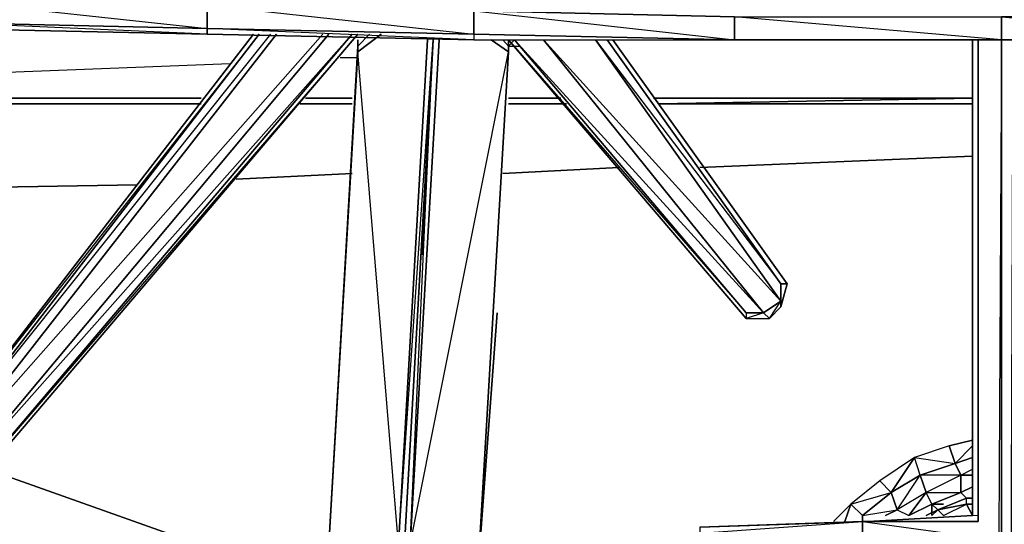
# Model space of a CAD drawing. Units: inches. Extents: x 0 to 30, y -29.2 to 0.
# Drawn here: x 8 to 15, y -6.9 to -3.4 of the extents above; entities that cross this region are included whole.
import ezdxf

# ---------------------------------------------------------------- set-up
doc = ezdxf.new("R2010")
doc.units = ezdxf.units.IN
doc.header["$MEASUREMENT"] = 0
doc.layers.get('0').update_dxf_attribs({"true_color": 0xe158c7})

msp = doc.modelspace()

# ---------------------------------------------------------------- linework, layer by layer
at = {"color": 236}
for points in [[(-0.0018, -2.8681), (-0.0018, -2.5818), (0.0391, -2.7454), (0.0391, -2.9908), (-0.0018, -2.8681), (0.0391, -2.9908), (0.08, -3.0727), (0.2027, -3.1136), (1.8817, -3.2363), (3.7633, -3.3181), (5.6059, -3.359), (7.4893, -3.4408), (9.3709, -3.4817), (11.2544, -3.5226), (13.095, -3.5226), (14.9785, -3.5226), (16.862, -3.5226)], [(1.8817, -3.2363), (3.7633, -3.3181), (5.6059, -3.359), (7.4893, -3.4408), (9.3709, -3.4817), (11.2544, -3.5226), (13.095, -3.5226), (14.9785, -3.5226), (16.862, -3.5226)], [(12.2361, -3.5226), (12.5633, -3.5226)], [(11.4998, -3.5654), (11.5816, -3.5654)], [(10.3117, -3.6472), (10.4363, -3.6472)], [(6.383, -3.8109), (9.5345, -3.6881)], [(9.33, -3.9336), (6.383, -3.9336)], [(10.3954, -3.9336), (10.0662, -3.9336)], [(11.8679, -3.9336), (11.4998, -3.9336)], [(14.774, -3.9745), (12.5633, -3.9745), (14.774, -3.9336), (12.5224, -3.9336)], [(14.774, -3.9336), (12.5633, -3.9745), (14.774, -3.9745)], [(9.33, -3.9745), (6.383, -3.9745), (9.2891, -3.9745)], [(9.2891, -3.9745), (6.383, -3.9745), (9.33, -3.9745)], [(11.8679, -3.9745), (11.4998, -3.9745), (11.9088, -3.9745)], [(11.9088, -3.9745), (11.4998, -3.9745), (11.8679, -3.9745)], [(12.8496, -4.4244), (14.774, -4.3426)], [(14.774, -4.3426), (12.8496, -4.4244)], [(11.4589, -4.4653), (12.277, -4.4244)], [(12.277, -4.4244), (11.4589, -4.4653)], [(9.5754, -4.5062), (10.3954, -4.4653)], [(10.3954, -4.4653), (9.5754, -4.5062)], [(6.3421, -4.588), (8.8801, -4.5471)], [(8.8801, -4.5471), (6.3421, -4.588)], [(7.8166, -6.5553), (9.7799, -7.2506)], [(9.7799, -7.2506), (7.8166, -6.5553)]]:
    msp.add_lwpolyline(points, dxfattribs=at)
at = {"color": 116}
for points in [[(7.4893, -3.2363), (9.3709, -3.2772), (9.3709, -3.4408), (7.4893, -3.3999)], [(9.3709, -3.2772), (7.4893, -3.2363), (9.3709, -3.4408)], [(9.3709, -3.2772), (11.2544, -3.3181), (11.2544, -3.4817), (9.3709, -3.4408)], [(11.2544, -3.3181), (9.3709, -3.2772), (11.2544, -3.4817)], [(11.2544, -3.3181), (13.095, -3.359), (13.095, -3.5226), (11.2544, -3.4817)], [(13.095, -3.359), (11.2544, -3.3181), (13.095, -3.5226)], [(7.4893, -3.3999), (9.3709, -3.4408), (9.3709, -3.4817), (7.4893, -3.4408)], [(9.3709, -3.4408), (9.3709, -3.4817), (7.4893, -3.3999)], [(14.9785, -3.359), (14.9785, -3.5226), (13.095, -3.5226), (13.095, -3.359)], [(14.9785, -3.359), (14.9785, -3.5226), (13.095, -3.5226), (14.9785, -3.5226), (13.095, -3.359)], [(16.862, -3.359), (16.862, -3.5226), (14.9785, -3.5226), (14.9785, -3.359)], [(16.862, -3.359), (14.9785, -3.359), (16.862, -3.5226), (14.9785, -3.5226), (16.862, -3.5226)], [(9.3709, -3.4408), (11.2544, -3.4817), (11.2544, -3.5226), (9.3709, -3.4817)], [(11.2544, -3.4817), (11.2544, -3.5226), (9.3709, -3.4408)], [(11.2544, -3.4817), (11.2544, -3.5226), (13.095, -3.5226)], [(11.2544, -3.4817), (13.095, -3.5226)], [(13.095, -3.5226), (14.9785, -3.5226)], [(14.9785, -3.5226), (16.862, -3.5226)], [(14.5286, -6.8416), (14.7331, -6.7598)], [(14.5286, -6.8416), (14.7331, -6.7598)], [(14.7331, -6.7598), (14.5286, -6.8416)], [(14.774, -6.7598), (14.7331, -6.7598)], [(14.7331, -6.7598), (14.774, -6.7598)], [(14.7331, -6.7598), (14.774, -6.7598)], [(14.7331, -6.8007), (14.774, -6.8007)], [(14.7331, -6.8007), (14.774, -6.8825)], [(14.774, -6.8007), (14.7331, -6.8007)], [(14.4468, -6.8825), (14.5286, -6.8416)], [(14.4468, -6.8825), (14.5286, -6.8416)], [(14.4877, -6.8825), (14.5286, -6.8416)]]:
    msp.add_lwpolyline(points, close=True, dxfattribs=at)
at = {"color": 214}
for points in [[(7.3257, -6.5553), (7.3666, -6.678), (7.4484, -6.8007), (7.6121, -6.8007), (10.4363, -3.4817), (7.6121, -6.8007), (7.6121, -6.7598), (10.3954, -3.4817), (7.6121, -6.7598), (7.4893, -6.7598), (10.2299, -3.4817), (7.4893, -6.7598), (7.3666, -6.678), (9.8617, -3.4817), (7.3666, -6.678), (7.3666, -6.5553), (9.739, -3.4817), (7.3666, -6.5553)], [(7.3257, -6.5553), (9.6981, -3.4817)], [(7.6121, -6.7598), (7.4893, -6.7598), (10.3954, -3.4817), (7.6121, -6.7598), (7.6121, -6.8007), (10.4363, -3.4817)], [(10.4363, -3.5226), (10.4363, -3.5654), (10.5181, -3.4817), (10.4363, -3.5654)], [(10.7226, -7.087), (10.9272, -3.5226)], [(11.009, -3.5226), (10.8045, -7.087)], [(10.9681, -3.5226), (10.8863, -5.0399)], [(13.4651, -5.2444), (13.4223, -5.2444), (12.1952, -3.5226), (13.4223, -5.2444), (13.4223, -5.3671), (12.1134, -3.5226), (13.4223, -5.3671), (13.2995, -5.4489), (11.7452, -3.5226), (13.2995, -5.4489), (13.1768, -5.4489), (11.5407, -3.5226), (11.4998, -3.5654), (11.4998, -3.5226), (13.1768, -5.4898), (13.3404, -5.4898), (13.4223, -5.408)], [(13.1768, -5.4489), (13.2995, -5.4489), (11.5407, -3.5226)], [(11.7452, -3.5226), (13.4223, -5.3671), (13.2995, -5.4489)], [(12.1134, -3.5226), (13.4223, -5.2444), (13.4223, -5.3671)], [(12.2361, -3.5226), (13.4651, -5.2444)], [(12.2361, -3.5226), (13.4651, -5.2444)], [(14.774, -6.8825), (14.774, -3.5226)], [(14.774, -6.8825), (14.774, -3.5226)], [(14.8149, -3.5226), (14.8149, -6.9234)], [(14.8149, -3.5226), (14.8149, -6.9234)], [(10.2299, -7.087), (10.7226, -7.087), (10.4363, -3.6063), (10.2299, -7.087), (10.4363, -3.5654)], [(10.2299, -7.087), (10.4363, -3.6063)], [(13.3404, -5.4898), (13.2995, -5.4489), (13.4223, -5.3671), (13.4223, -5.408)], [(13.4223, -5.408), (13.3404, -5.4898), (13.4223, -5.3671)], [(13.2995, -5.4489), (13.1768, -5.4898), (13.3404, -5.4898)], [(14.5286, -6.8416), (14.7331, -6.7598)], [(14.7331, -6.7598), (14.774, -6.7598)], [(14.4468, -6.8825), (14.5286, -6.8416)], [(12.8496, -7.0052), (13.9968, -6.9234), (13.9968, -7.1279), (12.8496, -7.2097)], [(12.8496, -6.9643), (14.0378, -6.9234), (13.9968, -6.9234)], [(13.9968, -7.1279), (13.9968, -7.1688), (12.8496, -7.2097), (13.9968, -7.1279), (12.8496, -7.0052), (13.9968, -6.9234)], [(14.0378, -6.9234), (14.774, -6.8825)]]:
    msp.add_lwpolyline(points, close=True, dxfattribs=at)
for points in [[(7.3666, -6.5553), (9.739, -3.4817), (7.3257, -6.5553), (9.6981, -3.4817), (7.3257, -6.5553), (7.3666, -6.678)], [(10.189, -3.4817), (7.3666, -6.678), (7.4893, -6.7598), (7.6121, -6.8007), (7.4484, -6.8007), (7.6121, -6.8007)], [(7.3666, -6.678), (7.4484, -6.8007), (7.4893, -6.7598), (10.2299, -3.4817)], [(7.3666, -6.678), (9.8617, -3.4817)], [(7.3666, -6.678), (7.3666, -6.5553), (9.8208, -3.4817)], [(10.7226, -7.087), (10.2299, -7.087), (10.4363, -3.6063), (10.5999, -3.4817), (10.4363, -3.6063), (10.4363, -3.5654)], [(10.7635, -7.7415), (10.7635, -7.6597), (10.7635, -7.5369), (10.7635, -7.496), (10.7635, -7.4142), (10.7635, -7.3324), (10.7226, -7.2506), (10.7635, -7.2097), (10.7226, -7.1688), (10.7635, -7.1688), (10.7635, -7.1279), (10.7226, -7.087), (10.9681, -3.5226), (10.7635, -7.1279), (10.7226, -7.1279), (10.7635, -7.1688), (10.7635, -7.2097), (10.6817, -7.2097), (10.559, -7.2097), (10.7226, -7.2506), (10.6817, -7.2097), (10.559, -7.2097), (10.3954, -7.2097)], [(10.5181, -3.4817), (10.4363, -3.5654), (10.4363, -3.6063), (10.5999, -3.4817)], [(10.4363, -3.5226), (10.4363, -3.5654), (10.5181, -3.4817)], [(11.3362, -7.2097), (11.3362, -7.1688), (10.8454, -7.1688), (11.3362, -7.1279), (10.8454, -7.1279), (11.2953, -7.087), (10.8045, -7.087), (10.9681, -3.5226), (10.7635, -7.1279), (10.7226, -7.087)], [(10.8045, -7.1688), (10.7635, -7.1279), (10.7635, -7.1688), (10.7226, -7.1279), (10.7226, -7.087), (10.9272, -3.5226)], [(10.8863, -5.0399), (10.9681, -3.5226), (10.7635, -7.1279), (10.7635, -7.2097), (10.7635, -7.3324), (10.7635, -7.4142), (10.7635, -7.496), (10.7635, -7.5369)], [(10.8045, -7.087), (10.7635, -7.1279), (10.9681, -3.5226), (10.7635, -7.1279), (10.7635, -7.2097)], [(11.4998, -3.5654), (11.4998, -3.6063), (11.3771, -3.5226), (11.4998, -3.6063), (11.2953, -7.087), (10.8045, -7.087)], [(11.009, -3.5226), (10.8045, -7.087), (11.4998, -3.6063), (11.3771, -3.5226)], [(11.5407, -3.5226), (11.4998, -3.5654), (11.4589, -3.5226), (11.4998, -3.5654), (11.4998, -3.6063), (11.2953, -7.087), (11.4998, -3.6472)], [(11.2953, -7.087), (11.4998, -3.6063), (11.4998, -3.5654), (11.4589, -3.5226)], [(13.1768, -5.4898), (13.3404, -5.4898), (13.2995, -5.4489), (13.1768, -5.4489), (13.1768, -5.4898), (11.4998, -3.5226), (11.4998, -3.5654), (11.5407, -3.5226), (13.1768, -5.4489), (13.1768, -5.4898), (11.4998, -3.5226), (13.1768, -5.4489), (13.1768, -5.4898), (13.3404, -5.4898)], [(13.4651, -5.2444), (13.4223, -5.408), (13.4223, -5.3671), (13.4223, -5.2444), (12.1952, -3.5226)], [(13.4651, -5.2444), (13.4223, -5.408), (13.4223, -5.2444), (13.4651, -5.2444), (12.2361, -3.5226)], [(14.9785, -25.1078), (14.9785, -3.5226), (14.9785, -25.1078), (14.8149, -25.1078)], [(15.0603, -25.1078), (15.0603, -3.5226), (14.9785, -25.1078), (15.0603, -25.1078), (15.0603, -25.3532), (14.9785, -25.1078), (14.9785, -3.5226), (14.9376, -11.3468)], [(10.4363, -3.5654), (10.2299, -7.087)], [(10.8045, -7.2097), (10.8454, -7.1688), (10.8045, -7.1688), (10.8454, -7.1279), (10.7635, -7.1279), (10.8045, -7.087), (10.8454, -7.1279), (10.8454, -7.1688), (10.8863, -7.2097), (10.9681, -7.2097), (10.8863, -7.2097), (11.3362, -7.1688), (11.3362, -7.1279), (11.2953, -7.087), (11.4998, -3.6472)], [(13.4223, -5.2444), (13.4651, -5.2444)], [(11.418, -5.4489), (11.2953, -7.1279)], [(11.2953, -7.1279), (11.418, -5.4489)], [(14.7331, -6.7598), (14.5286, -6.8416)], [(14.774, -6.7598), (14.7331, -6.7598)], [(14.5286, -6.8416), (14.4468, -6.8825)], [(15.183, -7.0052), (15.183, -7.087), (13.9968, -7.1279), (13.9968, -6.9234), (14.8149, -6.9234), (13.9968, -6.9234), (14.0378, -6.9234), (12.8496, -6.9643), (12.8496, -7.0052), (13.9968, -6.9234), (14.0378, -6.9234), (12.8496, -6.9643), (12.8496, -7.0052)], [(14.8149, -6.9234), (13.9968, -6.9234), (15.183, -7.087), (15.183, -7.0052)], [(14.8149, -6.8825), (14.0378, -6.9234), (14.774, -6.8825)]]:
    msp.add_lwpolyline(points, dxfattribs=at)
at = {"color": 236}
for points in [[(9.33, -3.9336), (6.383, -3.9336)], [(10.3954, -3.9336), (10.0662, -3.9336)], [(11.8679, -3.9336), (11.4998, -3.9336)], [(14.774, -3.9336), (12.5224, -3.9336)], [(10.3954, -3.9745), (10.0253, -3.9745)], [(10.3954, -3.9745), (10.0253, -3.9745)]]:
    msp.add_lwpolyline(points, close=True, dxfattribs=at)
at = {"color": 173}
for points in [[(14.6104, -6.3897), (14.365, -6.4715), (14.6513, -6.5144)], [(14.6104, -6.3897), (14.6513, -6.5144)], [(14.6513, -6.5144), (14.6922, -6.5962), (14.4468, -6.7189), (14.4059, -6.5962), (14.4468, -6.7189), (14.2423, -6.8416), (14.1605, -6.8825), (14.2423, -6.8416), (14.2014, -6.7189), (13.9968, -6.8825)], [(14.365, -6.4715), (14.1196, -6.6371), (14.2014, -6.7189)], [(14.2423, -6.8416), (14.4059, -6.5962), (14.365, -6.4715)], [(14.4877, -6.8007), (14.6922, -6.7189), (14.6922, -6.5962), (14.4059, -6.5962), (14.6513, -6.5144), (14.6922, -6.5962), (14.4468, -6.7189), (14.6922, -6.7189)], [(14.774, -6.4715), (14.6513, -6.5144)], [(14.6922, -6.5962), (14.6513, -6.5144), (14.774, -6.4715), (14.6513, -6.5144)], [(14.4877, -6.8007), (14.4877, -6.8825), (14.4877, -6.8007), (14.4468, -6.7189), (14.4059, -6.5962), (14.2014, -6.7189)], [(14.2423, -6.8416), (14.2014, -6.7189), (14.4059, -6.5962)], [(14.6922, -6.5962), (14.4468, -6.7189), (14.6922, -6.7189)], [(14.6922, -6.5962), (14.774, -6.5553)], [(14.774, -6.5962), (14.6922, -6.5962), (14.6922, -6.7189)], [(14.2014, -6.7189), (14.2423, -6.8416), (14.1605, -6.8825)], [(14.4468, -6.7189), (14.2423, -6.8416), (14.3241, -6.8825)], [(14.6922, -6.7189), (14.774, -6.678)], [(13.915, -6.8007), (13.9968, -6.8825), (13.9968, -6.9234), (13.9968, -6.8825)], [(13.9968, -6.8825), (13.915, -6.8007)], [(13.9968, -6.8825), (14.2423, -6.8416)]]:
    msp.add_lwpolyline(points, dxfattribs=at)
for points in [[(14.6513, -6.5144), (14.6104, -6.3897), (14.365, -6.4715)], [(14.6104, -6.3897), (14.774, -6.3488)], [(14.774, -6.3897), (14.6513, -6.5144)], [(14.1196, -6.6371), (13.915, -6.8007), (14.2014, -6.7189), (14.365, -6.4715)], [(14.2014, -6.7189), (14.4059, -6.5962), (14.365, -6.4715)], [(14.4059, -6.5962), (14.6513, -6.5144)], [(14.6922, -6.5962), (14.774, -6.5962)], [(14.2014, -6.7189), (14.1196, -6.6371), (13.915, -6.8007)], [(13.9968, -6.8825), (14.2014, -6.7189)], [(14.2423, -6.8416), (14.3241, -6.8825), (14.4468, -6.7189)], [(14.3241, -6.8825), (14.4877, -6.8007), (14.4468, -6.7189)], [(14.4877, -6.8007), (14.6922, -6.7189)], [(14.6922, -6.7189), (14.774, -6.678)], [(14.774, -6.678), (14.6922, -6.7189)], [(14.6922, -6.7189), (14.7331, -6.7598)], [(13.7923, -6.9234), (13.915, -6.8007)], [(13.915, -6.8007), (13.8741, -6.9234)], [(14.4877, -6.8007), (14.3241, -6.8825)], [(14.5695, -6.8007), (14.4877, -6.8007)], [(14.4877, -6.8007), (14.5286, -6.8416)], [(13.9968, -6.8825), (13.9968, -6.9234)], [(13.9968, -6.9234), (13.9968, -6.8825)]]:
    msp.add_lwpolyline(points, close=True, dxfattribs=at)
at = {"color": 116}
for points in [[(14.774, -6.8007), (14.7331, -6.8007), (14.5286, -6.8416), (14.5695, -6.8825), (14.7331, -6.8007), (14.7331, -6.7598)], [(14.5286, -6.8416), (14.5695, -6.8825), (14.7331, -6.8007), (14.7331, -6.7598)], [(14.5286, -6.8416), (14.7331, -6.8007)], [(14.5695, -6.8825), (14.7331, -6.8007)], [(14.774, -6.7598), (14.7331, -6.7598)], [(14.5286, -6.8416), (14.4877, -6.8825)]]:
    msp.add_lwpolyline(points, dxfattribs=at)

doc.saveas('drawing.dxf')
